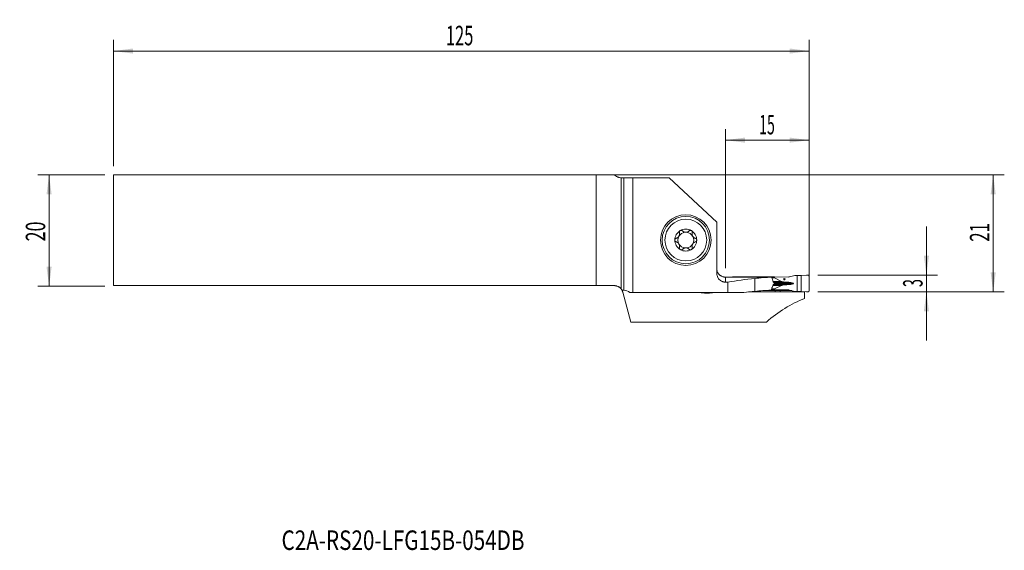
# Model space of a CAD drawing. Units: millimetres. Extents: x -108 to 69, y -57 to 38.
import ezdxf

# ---------------------------------------------------------------- set-up
doc = ezdxf.new("R2010")
doc.units = ezdxf.units.MM
for name, color, linetype in [('1', 4, 'Continuous'), ('2', 7, 'Continuous'), ('SK1', 4, 'Continuous'), ('SK2', 7, 'Continuous'), ('SK6', 5, 'Continuous')]:
    doc.layers.add(name, color=color, linetype=linetype)
doc.styles.add('iso_b_vert', font='simplex.shx')
doc.dimstyles.get("Standard").update_dxf_attribs({"dimtxt": 0.18, "dimasz": 0.18, "dimexe": 0.18, "dimexo": 0.0625, "dimgap": 0.09, "dimtad": 1, "dimzin": 0, "dimdsep": 52, "dimtxsty": 'Standard', "dimcen": 0.09, "dimadec": 0, "dimazin": 0, "dimtfac": 1, "dimtdec": 4, "dimtofl": 0, "dimtmove": 0, "dimatfit": 3, "dimfxl": 1, "dimtolj": 1, "dimtzin": 0, "dimarcsym": 0})

# ---------------------------------------------------------------- blocks, each defined once
blk = doc.blocks.new('_U0')
at = {"layer": '2', "lineweight": 13}
for p, q in [((-89.624148, 9.9375), (68.888352, 9.9375)), ((66.888352, -11.0625), (66.888352, 9.9375)), ((35.375852, -11.0625), (68.888352, -11.0625))]:
    blk.add_line(p, q, dxfattribs=at)
at = {"layer": '2', "lineweight": 18}
for points in [[(66.888352, 9.9375), (67.349136, 6.437502), (66.427569, 6.437498)], [(66.888352, -11.0625), (66.427569, -7.562502), (67.349136, -7.562498)]]:
    blk.add_solid(points, dxfattribs=at)
at = {"layer": '2', "lineweight": 18, "insert": (66.198719, -2.058033), "char_height": 3.5, "attachment_point": 7, "rotation": 90, "line_spacing_factor": 1.084337, "style": 'iso_b_vert'}
blk.add_mtext('\\W0.6351;21', dxfattribs=at)
blk = doc.blocks.new('_U1')
at = {"layer": '2', "lineweight": 13}
for p, q in [((54.888352, 0.6875), (54.888352, -19.8125)), ((35.375852, -8.0625), (56.888352, -8.0625)), ((35.375852, -11.0625), (56.888352, -11.0625))]:
    blk.add_line(p, q, dxfattribs=at)
at = {"layer": '2', "lineweight": 18}
for points in [[(54.888352, -8.0625), (54.427569, -4.562502), (55.349136, -4.562498)], [(54.888352, -11.0625), (55.349136, -14.562498), (54.427569, -14.562502)]]:
    blk.add_solid(points, dxfattribs=at)
at = {"layer": '2', "lineweight": 18, "insert": (54.198719, -10.187733), "char_height": 3.5, "attachment_point": 7, "rotation": 90, "line_spacing_factor": 1.084337, "style": 'iso_b_vert'}
blk.add_mtext('\\W0.5404;3', dxfattribs=at)
blk = doc.blocks.new('_U2')
at = {"layer": 'SK2', "lineweight": 13}
for p, q in [((-92.799148, 9.9375), (-104.811648, 9.9375)), ((-102.811648, 9.9375), (-102.811648, -10.0625)), ((-92.799148, -10.0625), (-104.811648, -10.0625))]:
    blk.add_line(p, q, dxfattribs=at)
at = {"layer": 'SK2', "lineweight": 18}
for points in [[(-102.811648, 9.9375), (-102.350864, 6.437502), (-103.272431, 6.437498)], [(-102.811648, -10.0625), (-103.272431, -6.562502), (-102.350864, -6.562498)]]:
    blk.add_solid(points, dxfattribs=at)
at = {"layer": 'SK2', "lineweight": 18, "insert": (-103.501281, -1.995466), "char_height": 3.5, "attachment_point": 7, "rotation": 90, "line_spacing_factor": 1.084337, "style": 'iso_b_vert'}
blk.add_mtext('\\W0.6740;20', dxfattribs=at)
blk = doc.blocks.new('_U3')
at = {"layer": '2', "lineweight": 13}
for p, q in [((18.788352, -6.800514), (18.788352, 18.1875)), ((33.788352, -9.475), (33.788352, 18.1875)), ((18.788352, 16.1875), (33.788352, 16.1875))]:
    blk.add_line(p, q, dxfattribs=at)
at = {"layer": '2', "lineweight": 18}
for points in [[(18.788352, 16.1875), (22.288351, 16.648284), (22.288354, 15.726716)], [(33.788352, 16.1875), (30.288354, 15.726716), (30.288351, 16.648284)]]:
    blk.add_solid(points, dxfattribs=at)
at = {"layer": '2', "lineweight": 18, "insert": (24.820819, 17.220134), "char_height": 3.5, "attachment_point": 7, "line_spacing_factor": 1.084337, "style": 'iso_b_vert'}
blk.add_mtext('\\W0.5321;15', dxfattribs=at)
blk = doc.blocks.new('_U4')
at = {"layer": 'SK2', "lineweight": 13}
for p, q in [((-91.211648, 11.525), (-91.211648, 34.1875)), ((33.788352, -9.475), (33.788352, 34.1875)), ((-91.211648, 32.1875), (33.788352, 32.1875))]:
    blk.add_line(p, q, dxfattribs=at)
at = {"layer": 'SK2', "lineweight": 18}
for points in [[(-91.211648, 32.1875), (-87.711649, 32.648284), (-87.711646, 31.726716)], [(33.788352, 32.1875), (30.288354, 31.726716), (30.288351, 32.648284)]]:
    blk.add_solid(points, dxfattribs=at)
at = {"layer": 'SK2', "lineweight": 18, "insert": (-31.486914, 33.220134), "char_height": 3.5, "attachment_point": 7, "line_spacing_factor": 1.084337, "style": 'iso_b_vert'}
blk.add_mtext('\\W0.6217;125', dxfattribs=at)

msp = doc.modelspace()

# ---------------------------------------------------------------- linework, layer by layer
at = {"layer": '1', "lineweight": 18}
for p, q in [((0, 9.439), (0, -10.511)), ((0, 9.439), (0.492, 9.439)), ((0.492, 9.439), (2.117, 9.439)), ((2.117, 9.439), (8.625, 9.439)), ((2.117, 9.439), (2.117, -11.151)), ((8.625, 9.439), (17.188, 1.476)), ((17.188, -7.667), (17.188, 1.476)), ((18.555, -8.389), (20.016, -8.382)), ((27.561, -8.382), (20.016, -8.382)), ((20.016, -8.419), (20.016, -8.382)), ((24.038, -8.654), (24.038, -10.963)), ((30.016, -8.394), (27.561, -8.382)), ((27.561, -8.507), (27.561, -8.382)), ((28.813, -9.17), (27.608, -8.556)), ((30.261, -8.364), (31.208, -8.13)), ((31.247, -8.125), (31.64, -8.11)), ((31.64, -8.11), (32.397, -8.126)), ((31.64, -10.991), (31.64, -8.11)), ((32.397, -8.126), (33.344, -8.068)), ((32.397, -11), (32.397, -8.126)), ((33.788, -8.26), (33.788, -10.866)), ((18.788, -9.315), (19.186, -9.315)), ((19.186, -11.151), (19.186, -9.315)), ((27.045, -10.55), (26.952, -10.765)), ((27.561, -10.681), (27.561, -10.557)), ((27.608, -10.508), (28.813, -9.905)), ((30.186, -9.347), (30.133, -9.343)), ((30.133, -9.744), (30.186, -9.741)), ((0.318, -11.123), (1.751, -16.474)), ((1.581, -11.151), (2.117, -11.151)), ((19.186, -11.151), (2.117, -11.151)), ((15.538, -11.269), (15.338, -11.269)), ((19.186, -11.151), (22.041, -11.151)), ((27.687, -11.065), (22.88, -11.065)), ((26.988, -10.681), (27.561, -10.681)), ((27.561, -10.681), (30.016, -10.693)), ((27.687, -11.065), (27.685, -10.833)), ((28.606, -11.058), (28.604, -10.833)), ((32.988, -11.058), (28.606, -11.058)), ((31.208, -10.967), (30.261, -10.724)), ((31.64, -10.991), (31.247, -10.973)), ((32.397, -11), (31.64, -10.991)), ((33.344, -11.058), (32.397, -11)), ((32.988, -11.058), (32.988, -11.036)), ((32.988, -11.058), (32.988, -12.232)), ((1.751, -16.474), (26.129, -16.474))]:
    msp.add_line(p, q, dxfattribs=at)
at = {"layer": '1', "lineweight": 13}
for p, q in [((0.492, -10.762), (0.492, 9.439)), ((18.788, -8.42), (18.788, -9.315)), ((27.099, -8.507), (27.561, -8.507)), ((27.608, -8.556), (27.115, -8.556)), ((27.561, -10.557), (27.042, -10.557)), ((27.061, -10.508), (27.608, -10.508)), ((27.281, -9.905), (28.813, -9.905)), ((27.301, -9.17), (28.813, -9.17)), ((27.322, -9.791), (29.425, -9.791)), ((27.345, -9.289), (29.425, -9.289)), ((27.415, -9.744), (30.133, -9.744)), ((30.186, -9.741), (27.422, -9.741)), ((27.451, -9.343), (30.133, -9.343)), ((27.458, -9.347), (30.186, -9.347)), ((30.97, -9.548), (27.538, -9.548)), ((15.338, -11.269), (15.338, -11.151)), ((15.538, -11.269), (15.538, -11.151)), ((30.162, -10.704), (30.016, -10.693))]:
    msp.add_line(p, q, dxfattribs=at)
at = {"layer": '1', "lineweight": 18}
for radius in [4.55, 4.25, 3.75]:
    msp.add_circle((11.638, -1.761), radius, dxfattribs=at)
for centre, radius, start, end in [((11.638, -1.761), 1.968, 59.61858, 120.38142), ((11.638, -1.761), 1.968, 120.38142, 180), ((11.638, -1.761), 1.968, 180, 239.61858), ((11.638, -1.761), 1.416, 150.19071, 209.80929), ((11.638, -1.761), 1.416, 96.19244, 150.19071), ((11.638, -1.761), 1.416, 83.80756, 96.19244), ((11.638, -1.761), 1.416, 29.80929, 83.80756), ((11.638, -1.761), 1.968, 0, 59.61858), ((11.638, -1.761), 1.968, 300.38142, 0), ((11.638, -1.761), 1.416, 330.19071, 29.80929), ((11.638, -1.761), 1.416, 209.80929, 263.80756), ((11.638, -1.761), 1.968, 239.61858, 300.38142), ((11.638, -1.761), 1.416, 263.80756, 276.19244), ((11.638, -1.761), 1.416, 276.19244, 330.19071), ((18.788, -6.788), 1.6, 180, 199.10519)]:
    msp.add_arc(centre, radius, start, end, dxfattribs=at)
for centre, major_axis, ratio, start_param, end_param in [((-606.697, -38.062), (2401.09, 9.048), 0.01177, 1.3036475, 1.3072112), ((29.695, -38.063), (42.366, 0), 0.700448, 1.7047129, 1.8214651), ((28.498, -38.063), (33.403, 0), 0.88839, 1.6135161, 1.7047129), ((28.412, -8.511), (0.851, -0.004), 0.176263, -3.140753, -2.8047771), ((30.016, -7.594), (0.898, -0.02), 0.890478, -1.5509399, -1.2752961), ((28.412, -10.561), (0.851, -0.004), 0.176263, 2.8064564, -3.140753), ((29.883, -9.109), (1.134, -0.005), 0.176263, -2.8047771, -1.9863386), ((29.883, -9.976), (1.134, -0.005), 0.176263, 1.9880179, 2.8064564), ((34.012, -7.482), (11.343, -0.054), 0.176263, -1.9863386, -1.9190225), ((34.012, -11.641), (11.343, -0.054), 0.176263, 1.9207018, 1.9880179), ((29.779, -9.542), (1.191, -0.006), 0.176263, 0.0008397, 1.2225701), ((29.779, -9.542), (1.191, -0.006), 0.176263, -1.2208908, 0.0008397), ((0.144, -45.763), (0, 35.025), 0.267949, -0.1536644, -0.0370832), ((29.695, -45.763), (50.004, 0), 0.700448, 1.6841612, 1.7244607), ((28.498, -45.763), (39.425, 0), 0.88839, 1.6100243, 1.6841612), ((40.625, -45.763), (0, 35.025), 0.754717, 0.293082, 0.5804221), ((323.001, -45.848), (682.534, -10.766), 0.048962, 2.0175314, 2.0190232), ((30.016, -11.492), (0.898, -0.02), 0.890478, 1.315009, 1.5906528)]:
    msp.add_ellipse(centre, major_axis=major_axis, ratio=ratio, start_param=start_param, end_param=end_param, dxfattribs=at)
msp.add_ellipse((29.36, -8.79), major_axis=(0.019, -0.125), ratio=0.98447, dxfattribs=at)
for points, knots in [([(9.912, -1.443), (9.88, -1.452), (9.849, -1.466), (9.813, -1.489), (9.805, -1.494), (9.791, -1.505), (9.785, -1.511), (9.765, -1.528), (9.753, -1.541), (9.736, -1.562), (9.731, -1.57), (9.721, -1.585), (9.716, -1.593), (9.703, -1.617), (9.695, -1.633), (9.686, -1.66), (9.683, -1.668), (9.678, -1.687), (9.676, -1.696), (9.671, -1.724), (9.67, -1.742), (9.67, -1.761)], [0, 0, 0, 0, 0.25, 0.25, 0.3125, 0.3125, 0.375, 0.375, 0.5, 0.5, 0.5625, 0.5625, 0.625, 0.625, 0.75, 0.75, 0.8125, 0.8125, 0.875, 0.875, 1, 1, 1, 1]), ([(9.67, -1.761), (9.67, -1.78), (9.671, -1.799), (9.678, -1.836), (9.683, -1.854), (9.692, -1.88), (9.695, -1.889), (9.703, -1.906), (9.707, -1.914), (9.72, -1.938), (9.731, -1.953), (9.747, -1.974), (9.753, -1.981), (9.766, -1.994), (9.772, -2), (9.791, -2.018), (9.805, -2.028), (9.834, -2.047), (9.849, -2.055), (9.88, -2.069), (9.896, -2.075), (9.912, -2.079)], [0, 0, 0, 0, 0.125, 0.125, 0.25, 0.25, 0.3125, 0.3125, 0.375, 0.375, 0.5, 0.5, 0.5625, 0.5625, 0.625, 0.625, 0.75, 0.75, 0.875, 0.875, 1, 1, 1, 1]), ([(9.912, -1.443), (9.961, -1.43), (10.009, -1.412), (10.078, -1.378), (10.101, -1.365), (10.135, -1.345), (10.146, -1.337), (10.168, -1.322), (10.179, -1.314), (10.233, -1.274), (10.273, -1.237), (10.32, -1.185), (10.329, -1.174), (10.347, -1.152), (10.372, -1.118), (10.41, -1.059), (10.436, -1.008), (10.459, -0.956), (10.469, -0.93), (10.487, -0.877), (10.494, -0.85), (10.506, -0.796), (10.51, -0.769), (10.52, -0.689), (10.521, -0.636), (10.515, -0.559), (10.512, -0.533), (10.503, -0.482), (10.497, -0.458), (10.491, -0.433)], [0, 0, 0, 0, 0.125, 0.125, 0.1875, 0.1875, 0.21875, 0.21875, 0.25, 0.25, 0.375, 0.375, 0.40625, 0.40625, 0.4375, 0.5, 0.5625, 0.5625, 0.625, 0.625, 0.6875, 0.6875, 0.75, 0.75, 0.875, 0.875, 0.9375, 0.9375, 1, 1, 1, 1]), ([(10.643, -0.063), (10.635, -0.068), (10.627, -0.073), (10.611, -0.084), (10.604, -0.09), (10.582, -0.108), (10.569, -0.121), (10.551, -0.142), (10.546, -0.15), (10.535, -0.165), (10.53, -0.172), (10.516, -0.196), (10.508, -0.212), (10.495, -0.246), (10.49, -0.263), (10.483, -0.298), (10.481, -0.315), (10.478, -0.367), (10.482, -0.401), (10.491, -0.433)], [0, 0, 0, 0, 0.0625, 0.0625, 0.125, 0.125, 0.25, 0.25, 0.3125, 0.3125, 0.375, 0.375, 0.5, 0.5, 0.625, 0.625, 0.75, 0.75, 1, 1, 1, 1]), ([(11.046, -0.118), (11.022, -0.093), (10.995, -0.072), (10.956, -0.052), (10.948, -0.048), (10.931, -0.041), (10.923, -0.038), (10.897, -0.029), (10.88, -0.025), (10.844, -0.019), (10.825, -0.018), (10.787, -0.018), (10.769, -0.02), (10.741, -0.025), (10.731, -0.027), (10.713, -0.032), (10.704, -0.035), (10.677, -0.045), (10.659, -0.053), (10.643, -0.063)], [0, 0, 0, 0, 0.25, 0.25, 0.3125, 0.3125, 0.375, 0.375, 0.5, 0.5, 0.625, 0.625, 0.75, 0.75, 0.8125, 0.8125, 0.875, 0.875, 1, 1, 1, 1]), ([(11.046, -0.118), (11.074, -0.147), (11.105, -0.173), (11.169, -0.223), (11.204, -0.246), (11.25, -0.271), (11.26, -0.276), (11.279, -0.285), (11.308, -0.299), (11.338, -0.311), (11.399, -0.333), (11.441, -0.345), (11.486, -0.353)], [0, 0, 0, 0, 0.25, 0.25, 0.5, 0.5, 0.5625, 0.5625, 0.625, 0.75, 0.75, 1, 1, 1, 1]), ([(11.791, -0.353), (11.836, -0.345), (11.878, -0.333), (11.939, -0.311), (11.959, -0.303), (11.988, -0.29), (11.998, -0.286), (12.017, -0.276), (12.026, -0.271), (12.073, -0.246), (12.107, -0.223), (12.172, -0.173), (12.202, -0.147), (12.23, -0.118)], [0, 0, 0, 0, 0.25, 0.25, 0.375, 0.375, 0.4375, 0.4375, 0.5, 0.5, 0.75, 0.75, 1, 1, 1, 1]), ([(12.634, -0.063), (12.617, -0.053), (12.6, -0.045), (12.573, -0.035), (12.564, -0.032), (12.545, -0.027), (12.536, -0.025), (12.508, -0.02), (12.489, -0.018), (12.452, -0.018), (12.433, -0.019), (12.397, -0.025), (12.379, -0.029), (12.354, -0.038), (12.346, -0.041), (12.329, -0.048), (12.321, -0.052), (12.282, -0.072), (12.254, -0.093), (12.23, -0.118)], [0, 0, 0, 0, 0.125, 0.125, 0.1875, 0.1875, 0.25, 0.25, 0.375, 0.375, 0.5, 0.5, 0.625, 0.625, 0.6875, 0.6875, 0.75, 0.75, 1, 1, 1, 1]), ([(12.634, -0.063), (12.642, -0.068), (12.65, -0.073), (12.665, -0.084), (12.673, -0.09), (12.694, -0.108), (12.707, -0.121), (12.725, -0.142), (12.731, -0.15), (12.742, -0.165), (12.747, -0.172), (12.761, -0.196), (12.769, -0.212), (12.782, -0.246), (12.787, -0.263), (12.794, -0.298), (12.796, -0.315), (12.798, -0.367), (12.794, -0.401), (12.786, -0.433)], [0, 0, 0, 0, 0.0625, 0.0625, 0.125, 0.125, 0.25, 0.25, 0.3125, 0.3125, 0.375, 0.375, 0.5, 0.5, 0.625, 0.625, 0.75, 0.75, 1, 1, 1, 1]), ([(12.786, -0.433), (12.773, -0.482), (12.764, -0.532), (12.758, -0.609), (12.757, -0.635), (12.758, -0.675), (12.759, -0.688), (12.76, -0.715), (12.762, -0.729), (12.769, -0.795), (12.781, -0.849), (12.803, -0.916), (12.807, -0.929), (12.817, -0.955), (12.834, -0.994), (12.865, -1.057), (12.896, -1.105), (12.929, -1.151), (12.947, -1.173), (12.984, -1.215), (13.003, -1.235), (13.044, -1.272), (13.065, -1.29), (13.129, -1.339), (13.174, -1.366), (13.244, -1.4), (13.268, -1.41), (13.316, -1.428), (13.34, -1.436), (13.364, -1.443)], [0, 0, 0, 0, 0.125, 0.125, 0.1875, 0.1875, 0.21875, 0.21875, 0.25, 0.25, 0.375, 0.375, 0.40625, 0.40625, 0.4375, 0.5, 0.5625, 0.5625, 0.625, 0.625, 0.6875, 0.6875, 0.75, 0.75, 0.875, 0.875, 0.9375, 0.9375, 1, 1, 1, 1]), ([(13.607, -1.761), (13.607, -1.742), (13.605, -1.723), (13.599, -1.687), (13.594, -1.669), (13.585, -1.642), (13.581, -1.634), (13.574, -1.617), (13.57, -1.609), (13.556, -1.585), (13.546, -1.57), (13.529, -1.548), (13.523, -1.542), (13.511, -1.529), (13.505, -1.522), (13.485, -1.505), (13.472, -1.494), (13.442, -1.475), (13.427, -1.467), (13.396, -1.453), (13.381, -1.448), (13.364, -1.443)], [0, 0, 0, 0, 0.125, 0.125, 0.25, 0.25, 0.3125, 0.3125, 0.375, 0.375, 0.5, 0.5, 0.5625, 0.5625, 0.625, 0.625, 0.75, 0.75, 0.875, 0.875, 1, 1, 1, 1]), ([(13.364, -2.079), (13.397, -2.07), (13.428, -2.057), (13.464, -2.033), (13.471, -2.028), (13.485, -2.017), (13.492, -2.012), (13.511, -1.994), (13.524, -1.981), (13.54, -1.96), (13.546, -1.953), (13.556, -1.938), (13.561, -1.93), (13.574, -1.906), (13.582, -1.889), (13.591, -1.863), (13.594, -1.854), (13.598, -1.836), (13.6, -1.826), (13.605, -1.799), (13.607, -1.78), (13.607, -1.761)], [0, 0, 0, 0, 0.25, 0.25, 0.3125, 0.3125, 0.375, 0.375, 0.5, 0.5, 0.5625, 0.5625, 0.625, 0.625, 0.75, 0.75, 0.8125, 0.8125, 0.875, 0.875, 1, 1, 1, 1]), ([(10.491, -3.089), (10.504, -3.04), (10.513, -2.99), (10.519, -2.913), (10.519, -2.887), (10.519, -2.847), (10.518, -2.834), (10.516, -2.807), (10.515, -2.794), (10.507, -2.727), (10.496, -2.674), (10.474, -2.607), (10.469, -2.593), (10.459, -2.567), (10.443, -2.528), (10.411, -2.465), (10.381, -2.417), (10.348, -2.371), (10.33, -2.349), (10.293, -2.307), (10.274, -2.288), (10.233, -2.25), (10.212, -2.233), (10.147, -2.184), (10.103, -2.157), (10.033, -2.122), (10.009, -2.112), (9.961, -2.094), (9.937, -2.086), (9.912, -2.079)], [0, 0, 0, 0, 0.125, 0.125, 0.1875, 0.1875, 0.21875, 0.21875, 0.25, 0.25, 0.375, 0.375, 0.40625, 0.40625, 0.4375, 0.5, 0.5625, 0.5625, 0.625, 0.625, 0.6875, 0.6875, 0.75, 0.75, 0.875, 0.875, 0.9375, 0.9375, 1, 1, 1, 1]), ([(10.643, -3.459), (10.635, -3.455), (10.627, -3.45), (10.611, -3.439), (10.604, -3.433), (10.582, -3.415), (10.569, -3.402), (10.551, -3.38), (10.546, -3.373), (10.535, -3.358), (10.53, -3.35), (10.516, -3.326), (10.508, -3.31), (10.495, -3.276), (10.49, -3.259), (10.483, -3.225), (10.481, -3.207), (10.478, -3.155), (10.482, -3.122), (10.491, -3.089)], [0, 0, 0, 0, 0.0625, 0.0625, 0.125, 0.125, 0.25, 0.25, 0.3125, 0.3125, 0.375, 0.375, 0.5, 0.5, 0.625, 0.625, 0.75, 0.75, 1, 1, 1, 1]), ([(10.643, -3.459), (10.659, -3.469), (10.677, -3.477), (10.704, -3.487), (10.713, -3.49), (10.731, -3.495), (10.741, -3.498), (10.769, -3.503), (10.787, -3.504), (10.825, -3.505), (10.844, -3.503), (10.88, -3.498), (10.897, -3.493), (10.923, -3.485), (10.931, -3.482), (10.948, -3.475), (10.956, -3.471), (10.995, -3.45), (11.022, -3.429), (11.046, -3.405)], [0, 0, 0, 0, 0.125, 0.125, 0.1875, 0.1875, 0.25, 0.25, 0.375, 0.375, 0.5, 0.5, 0.625, 0.625, 0.6875, 0.6875, 0.75, 0.75, 1, 1, 1, 1]), ([(11.486, -3.169), (11.441, -3.177), (11.399, -3.189), (11.338, -3.211), (11.318, -3.219), (11.289, -3.232), (11.279, -3.237), (11.26, -3.246), (11.251, -3.251), (11.204, -3.277), (11.17, -3.299), (11.105, -3.349), (11.074, -3.376), (11.046, -3.405)], [0, 0, 0, 0, 0.25, 0.25, 0.375, 0.375, 0.4375, 0.4375, 0.5, 0.5, 0.75, 0.75, 1, 1, 1, 1]), ([(12.23, -3.405), (12.202, -3.376), (12.172, -3.349), (12.107, -3.299), (12.073, -3.277), (12.026, -3.251), (12.017, -3.246), (11.998, -3.237), (11.969, -3.223), (11.939, -3.211), (11.878, -3.189), (11.836, -3.177), (11.791, -3.169)], [0, 0, 0, 0, 0.25, 0.25, 0.5, 0.5, 0.5625, 0.5625, 0.625, 0.75, 0.75, 1, 1, 1, 1]), ([(12.23, -3.405), (12.254, -3.429), (12.282, -3.45), (12.321, -3.471), (12.329, -3.475), (12.346, -3.482), (12.354, -3.485), (12.379, -3.493), (12.397, -3.498), (12.433, -3.503), (12.452, -3.505), (12.489, -3.504), (12.508, -3.503), (12.536, -3.498), (12.545, -3.495), (12.564, -3.49), (12.573, -3.487), (12.6, -3.477), (12.617, -3.469), (12.634, -3.459)], [0, 0, 0, 0, 0.25, 0.25, 0.3125, 0.3125, 0.375, 0.375, 0.5, 0.5, 0.625, 0.625, 0.75, 0.75, 0.8125, 0.8125, 0.875, 0.875, 1, 1, 1, 1]), ([(12.634, -3.459), (12.642, -3.455), (12.65, -3.45), (12.665, -3.439), (12.673, -3.433), (12.694, -3.415), (12.707, -3.402), (12.725, -3.38), (12.731, -3.373), (12.742, -3.358), (12.747, -3.35), (12.761, -3.326), (12.769, -3.31), (12.782, -3.276), (12.787, -3.259), (12.794, -3.225), (12.796, -3.207), (12.798, -3.155), (12.794, -3.122), (12.786, -3.089)], [0, 0, 0, 0, 0.0625, 0.0625, 0.125, 0.125, 0.25, 0.25, 0.3125, 0.3125, 0.375, 0.375, 0.5, 0.5, 0.625, 0.625, 0.75, 0.75, 1, 1, 1, 1]), ([(13.364, -2.079), (13.316, -2.093), (13.268, -2.111), (13.198, -2.145), (13.176, -2.157), (13.142, -2.178), (13.13, -2.185), (13.108, -2.2), (13.097, -2.208), (13.044, -2.249), (13.003, -2.285), (12.957, -2.338), (12.947, -2.349), (12.93, -2.371), (12.904, -2.404), (12.866, -2.464), (12.841, -2.514), (12.817, -2.566), (12.807, -2.593), (12.79, -2.646), (12.783, -2.672), (12.771, -2.726), (12.766, -2.753), (12.757, -2.834), (12.756, -2.886), (12.762, -2.964), (12.765, -2.989), (12.774, -3.04), (12.779, -3.065), (12.786, -3.089)], [0, 0, 0, 0, 0.125, 0.125, 0.1875, 0.1875, 0.21875, 0.21875, 0.25, 0.25, 0.375, 0.375, 0.40625, 0.40625, 0.4375, 0.5, 0.5625, 0.5625, 0.625, 0.625, 0.6875, 0.6875, 0.75, 0.75, 0.875, 0.875, 0.9375, 0.9375, 1, 1, 1, 1]), ([(17.188, -7.667), (17.188, -7.72), (17.191, -7.773), (17.198, -7.852), (17.201, -7.879), (17.209, -7.932), (17.213, -7.958), (17.238, -8.089), (17.268, -8.19), (17.317, -8.314), (17.327, -8.338), (17.349, -8.387), (17.361, -8.411), (17.397, -8.482), (17.424, -8.529), (17.51, -8.663), (17.575, -8.746), (17.667, -8.842), (17.686, -8.861), (17.724, -8.898), (17.744, -8.916), (17.805, -8.968), (17.847, -9), (17.977, -9.091), (18.069, -9.143), (18.217, -9.208), (18.267, -9.226), (18.368, -9.258), (18.47, -9.285), (18.575, -9.302), (18.655, -9.31), (18.682, -9.312), (18.735, -9.315), (18.762, -9.315), (18.788, -9.315)], [0, 0, 0, 0, 0.0625, 0.0625, 0.09375, 0.09375, 0.125, 0.125, 0.25, 0.25, 0.28125, 0.28125, 0.3125, 0.3125, 0.375, 0.375, 0.5, 0.5, 0.53125, 0.53125, 0.5625, 0.5625, 0.625, 0.625, 0.75, 0.75, 0.8125, 0.8125, 0.875, 0.9375, 0.9375, 0.96875, 0.96875, 1, 1, 1, 1]), ([(18.788, -8.42), (18.699, -8.42), (18.612, -8.413), (18.482, -8.391), (18.439, -8.382), (18.374, -8.366), (18.353, -8.361), (18.311, -8.348), (18.29, -8.342), (18.186, -8.307), (18.107, -8.272), (17.992, -8.212), (17.954, -8.19), (17.9, -8.155), (17.881, -8.143), (17.846, -8.118), (17.828, -8.105), (17.742, -8.039), (17.678, -7.982), (17.591, -7.89), (17.548, -7.842), (17.509, -7.791), (17.484, -7.757), (17.471, -7.739), (17.411, -7.651), (17.328, -7.504), (17.269, -7.347), (17.246, -7.265)], [0, 0, 0, 0, 0.125, 0.125, 0.1875, 0.1875, 0.21875, 0.21875, 0.25, 0.25, 0.375, 0.375, 0.4375, 0.4375, 0.46875, 0.46875, 0.5, 0.5, 0.625, 0.625, 0.6875, 0.71875, 0.71875, 0.75, 0.75, 0.875, 1, 1, 1, 1]), ([(17.28, -7.328), (17.279, -7.317), (17.275, -7.307), (17.264, -7.286), (17.256, -7.276), (17.246, -7.265)], [0, 0, 0, 0, 0.5, 0.5, 1, 1, 1, 1]), ([(27.072, -8.415), (27.096, -8.486), (27.12, -8.558), (27.166, -8.702), (27.188, -8.774), (27.253, -8.992), (27.295, -9.138), (27.336, -9.285)], [0, 0, 0, 0, 0.25, 0.25, 0.5, 0.5, 1, 1, 1, 1]), ([(0, -10.511), (0.015, -10.529), (0.03, -10.548), (0.058, -10.585), (0.072, -10.604), (0.112, -10.661), (0.137, -10.701), (0.16, -10.742)], [0, 0, 0, 0, 0.25, 0.25, 0.5, 0.5, 1, 1, 1, 1]), ([(27.325, -9.785), (27.282, -9.915), (27.238, -10.044), (27.169, -10.236), (27.146, -10.3), (27.097, -10.426), (27.072, -10.488), (27.045, -10.55)], [0, 0, 0, 0, 0.5, 0.5, 0.75, 0.75, 1, 1, 1, 1]), ([(27.537, -9.588), (27.537, -9.596), (27.537, -9.604), (27.534, -9.619), (27.533, -9.627), (27.529, -9.641), (27.526, -9.648), (27.52, -9.661), (27.517, -9.668), (27.51, -9.68), (27.506, -9.686), (27.497, -9.696), (27.493, -9.701), (27.479, -9.714), (27.468, -9.721), (27.457, -9.726)], [0, 0, 0, 0, 0.125, 0.125, 0.25, 0.25, 0.375, 0.375, 0.5, 0.5, 0.625, 0.625, 0.75, 0.75, 1, 1, 1, 1]), ([(27.465, -9.35), (27.476, -9.356), (27.486, -9.363), (27.504, -9.381), (27.512, -9.392), (27.526, -9.417), (27.531, -9.431), (27.536, -9.453), (27.538, -9.46), (27.539, -9.475), (27.539, -9.483), (27.539, -9.491)], [0, 0, 0, 0, 0.25, 0.25, 0.5, 0.5, 0.75, 0.75, 0.875, 0.875, 1, 1, 1, 1]), ([(0.158, -10.738), (0.158, -10.738), (0.161, -10.742), (0.172, -10.762), (0.184, -10.784), (0.216, -10.848), (0.236, -10.889), (0.277, -10.992), (0.299, -11.053), (0.318, -11.123)], [0, 0, 0, 0, 0.1744777, 0.1744777, 0.4496518, 0.4496518, 0.7248259, 0.7248259, 1, 1, 1, 1]), ([(0.16, -10.742), (0.234, -10.744), (0.298, -10.746), (0.409, -10.753), (0.455, -10.757), (0.492, -10.762)], [0, 0, 0, 0, 0.5, 0.5, 1, 1, 1, 1]), ([(15.338, -11.269), (15.252, -11.269), (15.167, -11.268), (15.061, -11.264), (15.04, -11.263), (14.999, -11.262), (14.978, -11.261), (14.917, -11.257), (14.837, -11.252), (14.761, -11.246), (14.704, -11.241), (14.686, -11.239), (14.649, -11.235), (14.631, -11.233), (14.542, -11.223), (14.477, -11.214), (14.387, -11.199), (14.359, -11.194), (14.318, -11.186), (14.305, -11.184), (14.28, -11.178), (14.268, -11.175), (14.227, -11.166), (14.201, -11.159), (14.177, -11.151)], [0, 0, 0, 0, 0.1780665, 0.1780665, 0.2225832, 0.2225832, 0.2670998, 0.2670998, 0.3561331, 0.4451663, 0.4451663, 0.489683, 0.489683, 0.5341996, 0.5341996, 0.7122662, 0.7122662, 0.8012994, 0.8012994, 0.8458161, 0.8458161, 0.8903327, 0.8903327, 1, 1, 1, 1]), ([(16.7, -11.151), (16.695, -11.153), (16.69, -11.154), (16.675, -11.158), (16.665, -11.161), (16.643, -11.167), (16.632, -11.17), (16.572, -11.184), (16.519, -11.195), (16.429, -11.209), (16.398, -11.214), (16.348, -11.221), (16.331, -11.223), (16.297, -11.227), (16.279, -11.23), (16.191, -11.239), (16.116, -11.246), (16.018, -11.253), (15.998, -11.255), (15.957, -11.257), (15.937, -11.258), (15.876, -11.262), (15.834, -11.264), (15.709, -11.268), (15.625, -11.269), (15.538, -11.269)], [0, 0, 0, 0, 0.0218955, 0.0218955, 0.0663548, 0.0663548, 0.1108141, 0.1108141, 0.2886513, 0.2886513, 0.3775699, 0.3775699, 0.4220292, 0.4220292, 0.4664885, 0.4664885, 0.6443256, 0.6443256, 0.6887849, 0.6887849, 0.7332442, 0.7332442, 0.8221628, 0.8221628, 1, 1, 1, 1])]:
    msp.add_open_spline(points, degree=3, knots=knots, dxfattribs=at)
for points in [[(27.072, -8.415), (27.063, -8.415), (27.054, -8.415), (27.046, -8.415)], [(31.208, -8.13), (31.221, -8.127), (31.234, -8.125), (31.247, -8.125)], [(27.457, -9.726), (27.413, -9.746), (27.369, -9.766), (27.325, -9.785)], [(27.336, -9.285), (27.379, -9.306), (27.422, -9.328), (27.465, -9.35)], [(25.878, -10.833), (25.982, -10.833), (26.085, -10.833), (26.188, -10.833)], [(26.188, -10.833), (27.297, -10.833), (28.405, -10.833), (29.513, -10.833)], [(30.685, -10.833), (30.294, -10.833), (29.904, -10.833), (29.513, -10.833)], [(31.247, -10.973), (31.234, -10.972), (31.221, -10.97), (31.208, -10.967)]]:
    msp.add_open_spline(points, degree=3, dxfattribs=at)
for points, weights in [([(33.344, -8.068), (33.466, -8.06), (33.588, -8.06)], [1.03186391736, 1.03138264657, 1.03186391736]), ([(33.588, -8.06), (33.788, -8.06), (33.788, -8.26)], [1.03186391736, 0.729637973227, 1.03186391736]), ([(27.539, -9.491), (27.538, -9.54), (27.537, -9.588)], [0.50000008424, 0.49999991576, 0.50000008424]), ([(33.588, -11.066), (33.466, -11.066), (33.344, -11.058)], [1.03186391736, 1.03138264657, 1.03186391736]), ([(33.788, -10.866), (33.788, -11.066), (33.588, -11.066)], [1.03186391736, 0.729637973227, 1.03186391736])]:
    msp.add_rational_spline(points, weights, degree=2, dxfattribs=at)
at = {"layer": 'SK1', "lineweight": 18}
for p, q in [((-4.445, 9.938), (-91.212, 9.938)), ((-91.212, -9.938), (-91.212, 9.938)), ((-4.445, 9.938), (-4.445, -9.938)), ((0, 9.439), (0, -10.511)), ((-4.445, -9.938), (-91.212, -9.938)), ((-1.228, -9.938), (-4.445, -9.938))]:
    msp.add_line(p, q, dxfattribs=at)
msp.add_ellipse((-2.405, 9.947), major_axis=(3, 0), ratio=0.004363, start_param=-2.3183807, end_param=-1.1421203, dxfattribs=at)
for points, knots in [([(-1.158, 9.935), (-1.114, 9.888), (-1.055, 9.834), (-0.994, 9.785), (-0.969, 9.765), (-0.956, 9.756), (-0.918, 9.728), (-0.893, 9.711), (-0.817, 9.662), (-0.765, 9.632), (-0.688, 9.594), (-0.662, 9.582), (-0.61, 9.559), (-0.584, 9.549), (-0.506, 9.52), (-0.456, 9.504), (-0.357, 9.478), (-0.309, 9.468), (-0.169, 9.445), (-0.082, 9.439), (0, 9.439)], [0, 0, 0, 0, 0.125, 0.15625, 0.15625, 0.1875, 0.1875, 0.25, 0.25, 0.375, 0.375, 0.4375, 0.4375, 0.5, 0.5, 0.625, 0.625, 0.75, 0.75, 1, 1, 1, 1]), ([(0, -10.511), (-0.035, -10.47), (-0.071, -10.43), (-0.148, -10.355), (-0.189, -10.319), (-0.274, -10.251), (-0.319, -10.219), (-0.39, -10.174), (-0.414, -10.16), (-0.463, -10.132), (-0.489, -10.118), (-0.567, -10.079), (-0.62, -10.056), (-0.732, -10.015), (-0.789, -9.998), (-0.878, -9.976), (-0.908, -9.969), (-0.97, -9.958), (-1.001, -9.953), (-1.097, -9.942), (-1.162, -9.938), (-1.228, -9.938)], [0, 0, 0, 0, 0.125, 0.125, 0.25, 0.25, 0.375, 0.375, 0.4375, 0.4375, 0.5, 0.5, 0.625, 0.625, 0.75, 0.75, 0.8125, 0.8125, 0.875, 0.875, 1, 1, 1, 1])]:
    msp.add_open_spline(points, degree=3, knots=knots, dxfattribs=at)

# ---------------------------------------------------------------- texts
at = {"layer": 'SK6', "lineweight": 18, "insert": (-61.026, -57.402), "char_height": 3.5, "attachment_point": 7, "line_spacing_factor": 1.084337, "style": 'iso_b_vert'}
msp.add_mtext('\\W0.7787;C2A-RS20-LFG15B-054DB', dxfattribs=at)

# ---------------------------------------------------------------- dimensions: what is measured, and where the dimension line sits
at = {"layer": '2', "lineweight": 18}
dim = msp.add_linear_dim(base=(33.788, 16.188), p1=(18.788, -8.388), p2=(33.788, -11.062), dimstyle='Standard', override={"dimtxt": 3.5, "dimasz": 3.5, "dimexe": 2, "dimexo": 1.5875, "dimgap": 1.75, "dimtad": 1, "dimtih": 1, "dimtoh": 0, "dimdec": 1, "dimlfac": 1, "dimzin": 8, "dimdsep": 46, "dimlunit": 2, "dimpost": '<>', "dimtxsty": 'iso_b_vert', "dimsah": 1, "dimse1": 0, "dimse2": 0, "dimsd1": 0, "dimsd2": 0, "dimclrd": 2, "dimclre": 2, "dimclrt": 2, "dimtol": 0, "dimtm": -0.1, "dimtfac": 1, "dimtdec": 2, "dimtofl": 1, "dimtmove": 0, "dimtzin": 8, "dimlwd": 13, "dimlwe": 13}, dxfattribs=at)
dim.commit()
dim.dimension.update_dxf_attribs({"geometry": '_U3', "text_midpoint": (26.288, 16.188)})
for base, p1, p2, picture, middle in [((66.888, 9.938), (33.788, -11.062), (-91.212, 9.938), '_U0', (66.888, -0.562)), ((54.888, -11.062), (33.788, -8.062), (33.788, -11.062), '_U1', (54.888, -9.562))]:
    dim = msp.add_linear_dim(base=base, p1=p1, p2=p2, angle=90, dimstyle='Standard', override={"dimtxt": 3.5, "dimasz": 3.5, "dimexe": 2, "dimexo": 1.5875, "dimgap": 1.75, "dimtad": 1, "dimtih": 0, "dimtoh": 0, "dimdec": 2, "dimlfac": 1, "dimzin": 8, "dimdsep": 46, "dimlunit": 2, "dimpost": '<>', "dimtxsty": 'iso_b_vert', "dimsah": 1, "dimse1": 0, "dimse2": 0, "dimsd1": 0, "dimsd2": 0, "dimclrd": 2, "dimclre": 2, "dimclrt": 2, "dimtol": 0, "dimtm": -0.1, "dimtfac": 1, "dimtdec": 2, "dimtofl": 1, "dimtmove": 0, "dimtzin": 8, "dimlwd": 13, "dimlwe": 13}, dxfattribs=at)
    dim.commit()
    dim.dimension.update_dxf_attribs({"geometry": picture, "text_midpoint": middle})
at = {"layer": 'SK2', "lineweight": 18}
dim = msp.add_linear_dim(base=(33.788, 32.188), p1=(-91.212, 9.938), p2=(33.788, -11.062), dimstyle='Standard', override={"dimtxt": 3.5, "dimasz": 3.5, "dimexe": 2, "dimexo": 1.5875, "dimgap": 1.75, "dimtad": 1, "dimtih": 1, "dimtoh": 0, "dimdec": 1, "dimlfac": 1, "dimzin": 8, "dimdsep": 46, "dimlunit": 2, "dimpost": '<>', "dimtxsty": 'iso_b_vert', "dimsah": 1, "dimse1": 0, "dimse2": 0, "dimsd1": 0, "dimsd2": 0, "dimclrd": 2, "dimclre": 2, "dimclrt": 2, "dimtol": 0, "dimtm": -0.1, "dimtfac": 1, "dimtdec": 2, "dimtofl": 1, "dimtmove": 0, "dimtzin": 8, "dimlwd": 13, "dimlwe": 13}, dxfattribs=at)
dim.commit()
dim.dimension.update_dxf_attribs({"geometry": '_U4', "text_midpoint": (-28.712, 32.188)})
dim = msp.add_linear_dim(base=(-102.812, -10.062), p1=(-91.212, 9.938), p2=(-91.212, -10.062), angle=90, dimstyle='Standard', override={"dimtxt": 3.5, "dimasz": 3.5, "dimexe": 2, "dimexo": 1.5875, "dimgap": 1.75, "dimtad": 1, "dimtih": 0, "dimtoh": 0, "dimdec": 2, "dimlfac": 1, "dimzin": 8, "dimdsep": 46, "dimlunit": 2, "dimpost": '<>', "dimtxsty": 'iso_b_vert', "dimsah": 1, "dimse1": 0, "dimse2": 0, "dimsd1": 0, "dimsd2": 0, "dimclrd": 2, "dimclre": 2, "dimclrt": 2, "dimtol": 0, "dimtm": -0.1, "dimtfac": 1, "dimtdec": 2, "dimtofl": 1, "dimtmove": 0, "dimtzin": 8, "dimlwd": 13, "dimlwe": 13}, dxfattribs=at)
dim.commit()
dim.dimension.update_dxf_attribs({"geometry": '_U2', "text_midpoint": (-102.812, -0.062)})

doc.saveas('drawing.dxf')
